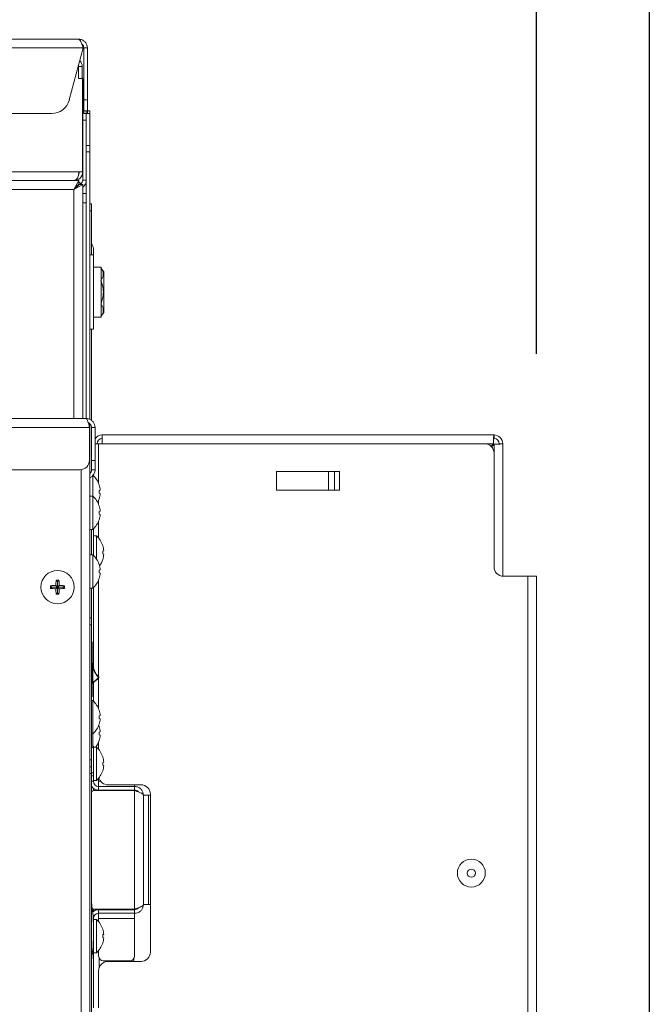
# Model space of a CAD drawing. Extents: x 1 to 242, y 12 to 202.
# Drawn here: x 233 to 241, y 87 to 100 of the extents above; entities that cross this region are included whole.
import ezdxf

# ---------------------------------------------------------------- set-up
doc = ezdxf.new("R2010")
doc.units = 0
doc.header["$MEASUREMENT"] = 0
doc.layers.get('0').update_dxf_attribs({"linetype": 'CONTINUOUS'})
doc.layers.get('DEFPOINTS').update_dxf_attribs({"linetype": 'CONTINUOUS'})
doc.layers.add('OBJECT', color=7, linetype='CONTINUOUS')
doc.layers.add('SHEET_SIZE', color=7, linetype='CONTINUOUS', plot=False)
doc.styles.get("Standard").update_dxf_attribs({"font": 'GOTHIC.TTF'})
doc.dimstyles.new('WEB_DRAWINGS', dxfattribs={"dimscale": 24, "dimtxt": 0.125, "dimasz": 0.25, "dimexe": 0.125, "dimexo": 0.125, "dimgap": 0.09, "dimtad": 0, "dimtih": 1, "dimtoh": 1, "dimdec": 3, "dimrnd": 0.03125, "dimzin": 0, "dimdsep": 46, "dimlunit": 5, "dimtxsty": 'Standard', "dimcen": 0.09, "dimadec": 0, "dimazin": 0, "dimtfac": 1, "dimtdec": 4, "dimtofl": 0, "dimtmove": 0, "dimatfit": 3, "dimfxl": 1, "dimtolj": 1, "dimtzin": 0, "dimarcsym": 0})

# ---------------------------------------------------------------- blocks, each defined once
blk = doc.blocks.new('*D45')
at = {"layer": 'DEFPOINTS', "color": 0}
for p in [(239.483, 106.648), (177.699, 94.014), (239.483, 92.588)]:
    blk.add_point(p, dxfattribs=at)
at = {"layer": 'OBJECT', "color": 0, "lineweight": -2}
for p, q in [((177.699, 97.014), (177.699, 109.648)), ((239.483, 95.588), (239.483, 109.648)), ((183.699, 106.648), (197.011, 106.648)), ((233.483, 106.648), (220.171, 106.648))]:
    blk.add_line(p, q, dxfattribs=at)
at = {"layer": 'OBJECT', "color": 0}
for points in [[(183.699, 107.648), (183.699, 105.648), (177.699, 106.648)], [(233.483, 105.648), (233.483, 107.648), (239.483, 106.648)]]:
    blk.add_solid(points, dxfattribs=at)
at = {"layer": 'OBJECT', "color": 0, "insert": (208.591, 106.648), "char_height": 3, "attachment_point": 5}
blk.add_mtext('\\A1;{61.78"\\P[1569mm]}', dxfattribs=at)
blk = doc.blocks.new('A$C5631')
at = {"color": 7, "linetype": 'Continuous', "lineweight": 0}
for p, q in [((-25.024, 0), (25.024, 0)), ((-25.088, -0.118), (25.088, -0.118)), ((24.9, -0.817), (25.088, -0.118)), ((25.143, -0.118), (25.095, -0.118)), ((25.095, -0.817), (25.095, -0.118)), ((25.143, -0.118), (25.143, -0.817)), ((25.025, -0.369), (25.074, -0.369)), ((25.025, -0.53), (25.025, -0.369)), ((25.074, -0.369), (25.074, -0.53)), ((25.074, -0.53), (25.025, -0.53)), ((25.095, -0.817), (25.143, -0.817)), ((25.095, -1.003), (25.095, -0.817)), ((25.143, -0.817), (25.143, -1.003)), ((-24.658, -1.003), (24.658, -1.003)), ((25.143, -1.003), (25.095, -1.003))]:
    blk.add_line(p, q, dxfattribs=at)
at = {"color": 7, "linetype": 'Continuous', "lineweight": 0, "flags": 128}
blk.add_lwpolyline([(25.024, -0.355), (25.024, -0.356), (25.025, -0.369)], dxfattribs=at)
at = {"color": 7, "linetype": 'Continuous', "lineweight": 0}
for centre, radius, start, end in [((24.955, -0.369), 0.118, 360, 42.9212), ((24.658, -0.752), 0.251, 270, 345)]:
    blk.add_arc(centre, radius, start, end, dxfattribs=at)
for points, knots in [([(25.024, 0), (25.029, -0.001), (25.039, -0.004), (25.053, -0.027), (25.067, -0.06), (25.079, -0.093), (25.086, -0.113), (25.088, -0.118)], [0, 0, 0, 0, 0.226756, 0.453572, 0.680389, 0.907206, 1, 1, 1, 1]), ([(25.143, -0.118), (25.141, -0.104), (25.138, -0.076), (25.116, -0.039), (25.083, -0.012), (25.05, -0.001), (25.03, 0), (25.024, 0)], [0, 0, 0, 0, 0.226756, 0.453572, 0.680389, 0.907206, 1, 1, 1, 1]), ([(25.095, -0.118), (25.094, -0.109), (25.091, -0.091), (25.08, -0.073), (25.071, -0.066), (25.069, -0.065)], [0, 0, 0, 0, 0.443557, 0.887294, 1, 1, 1, 1])]:
    blk.add_open_spline(points, degree=3, knots=knots, dxfattribs=at)
blk = doc.blocks.new('A$C2909')
at = {"color": 7, "linetype": 'Continuous', "lineweight": 0}
for p, q in [((51.352, 0.181), (51.4, 0.181)), ((51.4, 0.181), (51.448, 0.181)), ((51.4, 0.144), (51.4, 0.181)), ((51.448, 0.144), (51.4, 0.144)), ((51.448, 0.181), (51.448, 0.144)), ((51.4, 0.056), (51.352, 0.056))]:
    blk.add_line(p, q, dxfattribs=at)
blk.add_blockref('A$C5631', (26.271, 1.148))
blk = doc.blocks.new('A$C4957')
for p, q in [((51.352, 0.62), (51.345, 0.618)), ((51.352, -0.641), (51.352, 0.62))]:
    blk.add_line(p, q)
at = {"color": 7, "linetype": 'Continuous', "lineweight": 0}
for p, q in [((51.352, 0.181), (51.4, 0.181)), ((51.4, 0.181), (51.448, 0.181)), ((51.4, 0.144), (51.4, 0.181)), ((51.448, 0.181), (51.448, 0.144))]:
    blk.add_line(p, q, dxfattribs=at)
blk.add_blockref('A$C2909', (0, 0))

msp = doc.modelspace()

# ---------------------------------------------------------------- linework, layer by layer
at = {"color": 7, "linetype": 'Continuous', "lineweight": 0}
for p, q in [((233.3672, 98.8654), (233.4154, 98.8654)), ((233.4154, 98.8654), (233.4636, 98.8654)), ((233.4154, 98.8287), (233.4154, 98.8654)), ((233.4636, 98.8287), (233.4154, 98.8287)), ((233.4154, 98.4005), (233.4154, 98.8287)), ((233.4636, 98.8654), (233.4636, 98.8287)), ((233.4636, 98.8287), (233.4636, 98.4005)), ((233.4154, 98.74), (233.3672, 98.74)), ((233.4154, 98.4005), (233.4636, 98.4005)), ((233.4154, 98.3119), (233.4154, 98.4005)), ((233.4636, 98.3119), (233.4154, 98.3119)), ((233.4154, 94.7142), (233.4154, 98.3119)), ((233.4636, 98.4005), (233.4636, 98.3119)), ((233.4636, 94.7021), (233.4636, 98.3119)), ((233.1957, 98.0433), (183.3786, 98.0433)), ((233.314, 98.0433), (233.1957, 98.0433)), ((233.3672, 98.0433), (233.3191, 98.0433)), ((233.3672, 98.0433), (233.3672, 97.9324)), ((233.2489, 97.9249), (183.3254, 97.9249)), ((183.3595, 97.9249), (233.2148, 97.9249)), ((233.2148, 97.9249), (233.314, 97.9249)), ((233.2489, 97.8065), (233.314, 97.9249)), ((233.314, 97.9249), (233.314, 97.8767)), ((233.3672, 97.9324), (233.4154, 97.9324)), ((183.3254, 97.8065), (233.2489, 97.8065)), ((233.2489, 97.8065), (233.314, 97.8767)), ((233.3672, 97.8717), (233.2489, 97.8065)), ((233.3191, 97.8717), (233.2489, 97.8065)), ((233.2489, 97.8065), (233.2489, 94.7142)), ((233.297, 97.8622), (233.297, 97.8584)), ((233.297, 97.8563), (233.297, 97.8469)), ((233.3672, 97.8717), (233.3191, 97.8717)), ((233.3672, 97.8717), (233.3672, 97.8065)), ((233.3672, 97.8065), (233.3672, 94.7142)), ((233.3672, 97.7505), (233.4154, 97.7505)), ((233.4154, 97.6251), (233.3672, 97.6251)), ((233.4154, 97.6251), (233.4154, 94.7142)), ((233.4636, 97.6114), (233.4836, 97.6114)), ((233.4836, 97.5173), (233.4636, 97.5173)), ((233.4836, 97.6114), (233.4836, 97.5173)), ((233.4836, 97.5173), (233.4836, 96.9217)), ((233.5137, 96.9217), (233.5137, 96.9769)), ((233.5137, 96.9217), (233.4636, 96.9217)), ((233.5137, 96.9217), (233.5137, 95.9185)), ((233.614, 96.7562), (233.5137, 96.7562)), ((233.614, 96.7562), (233.614, 96.0841)), ((233.6505, 96.6954), (233.614, 96.741)), ((233.6505, 96.1447), (233.6505, 96.6954)), ((233.614, 96.0841), (233.5137, 96.0841)), ((233.614, 96.0991), (233.6505, 96.1447)), ((233.4636, 95.9185), (233.5137, 95.9185)), ((233.4836, 95.9185), (233.4836, 94.6905)), ((220.2719, 94.7142), (233.4149, 94.7142)), ((220.2296, 94.5958), (233.4572, 94.5958)), ((233.4572, 94.5958), (233.4572, 94.1499)), ((233.4636, 94.4475), (233.4636, 94.6452)), ((233.4836, 94.6048), (233.4836, 94.0101)), ((233.5333, 94.5958), (233.4851, 94.5958)), ((233.4851, 94.5958), (233.4851, 94.1499)), ((233.5333, 94.5958), (233.5333, 94.1499)), ((233.4572, 94.4475), (233.4636, 94.4475)), ((233.4636, 94.4475), (233.4636, 80.9895)), ((233.6301, 94.4932), (238.911, 94.4932)), ((233.6301, 94.4932), (233.6301, 94.3748)), ((238.911, 94.4932), (238.911, 94.445)), ((233.4836, 94.3751), (233.4851, 94.3751)), ((233.5819, 94.3751), (233.5333, 94.3751)), ((233.5819, 94.3751), (238.7856, 94.3751)), ((233.5819, 93.8395), (233.5819, 94.3751)), ((238.7935, 94.3748), (238.9039, 94.3748)), ((238.9039, 94.3748), (238.8707, 94.3417)), ((238.8778, 94.3346), (238.911, 94.3677)), ((238.911, 94.3677), (238.911, 94.2497)), ((239.0293, 94.3748), (238.9812, 94.3748)), ((239.0293, 94.3748), (239.0293, 92.5883)), ((233.4851, 94.2497), (233.4836, 94.2497)), ((238.911, 94.2497), (238.911, 92.7135)), ((233.4851, 94.1499), (233.5333, 94.1499)), ((233.4851, 94.0245), (233.4851, 94.1499)), ((233.5333, 94.1499), (233.5333, 94.0245)), ((233.3318, 94.0245), (220.355, 94.0245)), ((233.3452, 94.0252), (233.3452, 81.2403)), ((233.5333, 94.0245), (233.4851, 94.0245)), ((233.5037, 93.9462), (233.5037, 93.6691)), ((233.5117, 93.9435), (233.5117, 93.9564)), ((236.8268, 93.9999), (235.9791, 93.9999)), ((235.9791, 93.7471), (235.9791, 93.9999)), ((236.6813, 93.9999), (236.6813, 93.7471)), ((236.763, 93.9999), (236.763, 93.7471)), ((236.8268, 93.7471), (236.8268, 93.9999)), ((233.589, 93.8203), (233.5884, 93.8202)), ((233.5037, 93.6691), (233.4636, 93.6691)), ((233.5037, 93.6691), (233.5037, 93.2196)), ((233.6024, 93.7484), (233.5884, 93.7449)), ((233.5884, 93.7075), (233.6024, 93.7041)), ((236.8268, 93.7471), (235.9791, 93.7471)), ((233.5819, 93.5576), (233.5819, 93.6129)), ((233.5884, 93.6323), (233.589, 93.6322)), ((233.589, 93.5384), (233.5884, 93.5383)), ((233.6024, 93.4665), (233.5884, 93.463)), ((233.5884, 93.4256), (233.6024, 93.4222)), ((233.5819, 93.1024), (233.5819, 93.331)), ((233.5884, 93.3504), (233.589, 93.3503)), ((233.4636, 93.2196), (233.5037, 93.2196)), ((233.4836, 93.2196), (233.4836, 92.8765)), ((233.5117, 92.8691), (233.5117, 93.2271)), ((233.5518, 93.1336), (233.5117, 93.1336)), ((233.5518, 93.1336), (233.5518, 92.8214)), ((233.6371, 93.0029), (233.6366, 93.0028)), ((233.5037, 92.8765), (233.4636, 92.8765)), ((233.5037, 92.8765), (233.5037, 92.4271)), ((233.6505, 92.931), (233.6366, 92.9276)), ((233.6366, 92.8902), (233.6505, 92.8867)), ((233.589, 92.7459), (233.5884, 92.7457)), ((233.6366, 92.8149), (233.6371, 92.8148)), ((233.6024, 92.674), (233.5884, 92.6705)), ((233.5884, 92.6331), (233.6024, 92.6296)), ((239.0364, 92.5881), (239.3644, 92.5881)), ((239.3644, 92.5881), (239.3644, 84.577)), ((239.3644, 92.5881), (239.4828, 92.5881)), ((239.4828, 92.5881), (239.4828, 84.577)), ((232.9526, 92.4412), (232.934, 92.4598)), ((233.0278, 92.4412), (233.0057, 92.4633)), ((233.0278, 92.5164), (233.0092, 92.5351)), ((233.0278, 92.5164), (233.0278, 92.4412)), ((233.028, 92.5164), (233.0278, 92.5164)), ((233.028, 92.5164), (233.0466, 92.5351)), ((233.028, 92.4412), (233.028, 92.5164)), ((233.028, 92.4412), (233.0501, 92.4633)), ((233.1032, 92.4412), (233.1218, 92.4598)), ((233.5819, 91.2285), (233.5819, 92.5385)), ((233.5884, 92.5579), (233.589, 92.5577)), ((232.9526, 92.4411), (232.934, 92.4224)), ((233.0278, 92.4412), (232.9526, 92.4412)), ((232.9526, 92.4412), (232.9526, 92.4411)), ((232.9526, 92.4411), (233.0278, 92.4411)), ((233.0278, 92.4411), (233.0057, 92.419)), ((233.0278, 92.3658), (233.0092, 92.3472)), ((233.0278, 92.4411), (233.0278, 92.3658)), ((233.0278, 92.3658), (233.028, 92.3658)), ((233.1032, 92.4412), (233.028, 92.4412)), ((233.028, 92.4411), (233.0501, 92.419)), ((233.028, 92.4411), (233.1032, 92.4411)), ((233.028, 92.3658), (233.028, 92.4411)), ((233.028, 92.3658), (233.0466, 92.3472)), ((233.1032, 92.4411), (233.1032, 92.4412)), ((233.1032, 92.4411), (233.1218, 92.4224)), ((233.4636, 92.4271), (233.5037, 92.4271)), ((233.4836, 92.4271), (233.4836, 92.0248)), ((233.5117, 91.347), (233.5117, 92.4346)), ((233.4636, 92.0248), (233.4836, 92.0248)), ((233.4836, 91.9308), (233.4636, 91.9308)), ((233.4836, 92.0248), (233.4836, 91.9308)), ((233.4836, 91.9308), (233.4836, 90.1124)), ((233.4836, 91.7054), (233.4919, 91.705)), ((233.4919, 90.9662), (233.4919, 91.705)), ((233.4967, 91.7), (233.4919, 91.705)), ((233.4967, 91.7), (233.4967, 90.9712)), ((233.4967, 91.3629), (233.5017, 91.3629)), ((233.5017, 91.3629), (233.5017, 91.1529)), ((233.4967, 91.1529), (233.5017, 91.1529)), ((233.5117, 90.9028), (233.5117, 91.1535)), ((233.5639, 91.1969), (233.5753, 91.2077)), ((233.5839, 91.2264), (233.5803, 91.2229)), ((233.5803, 91.2229), (233.5842, 91.2198)), ((233.5819, 90.7988), (233.5819, 91.217)), ((233.4919, 90.9662), (233.4836, 90.9658)), ((233.5037, 90.9102), (233.4836, 90.9102)), ((233.4919, 90.9662), (233.4967, 90.9712)), ((233.5037, 90.9102), (233.5037, 90.4608)), ((233.589, 90.7796), (233.5884, 90.7795)), ((233.6024, 90.7077), (233.5884, 90.7042)), ((233.5884, 90.6668), (233.6024, 90.6634)), ((233.5884, 90.5916), (233.589, 90.5915)), ((233.4836, 90.4608), (233.5037, 90.4608)), ((233.5037, 90.4608), (233.5037, 90.295)), ((233.589, 90.5599), (233.5833, 90.5757)), ((233.589, 90.5599), (233.5884, 90.5598)), ((233.6024, 90.488), (233.5884, 90.4845)), ((233.5819, 90.2518), (233.5819, 90.3525)), ((233.5884, 90.4471), (233.6024, 90.4436)), ((233.5884, 90.3719), (233.589, 90.3717)), ((233.4836, 90.295), (233.5117, 90.295)), ((233.5117, 90.2767), (233.4836, 90.2767)), ((233.5117, 90.295), (233.5117, 90.2767)), ((233.5518, 90.283), (233.5117, 90.283)), ((233.5117, 90.2767), (233.5117, 89.9372)), ((233.5518, 90.283), (233.5518, 89.8335)), ((233.4636, 90.1124), (233.4836, 90.1124)), ((233.4836, 90.1124), (233.4836, 90.0184)), ((233.6371, 90.1523), (233.6366, 90.1522)), ((233.6505, 90.0804), (233.6366, 90.077)), ((233.4836, 90.0184), (233.4636, 90.0184)), ((233.4836, 90.0184), (233.4836, 89.9243)), ((233.4836, 89.9372), (233.5117, 89.9372)), ((233.5117, 89.9372), (233.5117, 89.8929)), ((233.6366, 90.0396), (233.6505, 90.0361)), ((233.6366, 89.9643), (233.6371, 89.9642)), ((233.4836, 89.9243), (233.4636, 89.9243)), ((233.4836, 89.9243), (233.4836, 85.0964)), ((233.5117, 89.8929), (233.4836, 89.8929)), ((233.5117, 89.8215), (233.4836, 89.8215)), ((233.5117, 89.8215), (233.5117, 89.8929)), ((233.5117, 89.8335), (233.5518, 89.8335)), ((233.5819, 89.8215), (233.5819, 89.8647)), ((233.5819, 89.8215), (233.5819, 89.7513)), ((233.6089, 89.8215), (233.5819, 89.8215)), ((233.5117, 89.7262), (233.5117, 89.6943)), ((234.0665, 89.696), (233.5263, 89.696)), ((233.5819, 89.7513), (233.5819, 89.7031)), ((234.0665, 89.7513), (233.5819, 89.7513)), ((234.0665, 89.7031), (233.5819, 89.7031)), ((233.5869, 89.7031), (233.5869, 89.696)), ((234.1533, 89.7739), (233.7073, 89.7739)), ((233.7409, 89.696), (233.7409, 89.7031)), ((234.0544, 89.696), (234.0544, 89.7031)), ((234.0665, 89.7513), (234.0665, 89.7739)), ((234.0665, 89.7513), (234.0665, 89.7031)), ((234.0665, 89.696), (234.0665, 88.0961)), ((234.1849, 89.6329), (234.1849, 88.1592)), ((234.2551, 89.6329), (234.1849, 89.6329)), ((234.2551, 88.1592), (234.2551, 89.6329)), ((234.2551, 89.6329), (234.2787, 89.6329)), ((234.2787, 87.5166), (234.2787, 89.6485)), ((233.5117, 88.0978), (233.5117, 88.0659)), ((234.0665, 88.0961), (233.5263, 88.0961)), ((233.5819, 88.0408), (233.5819, 88.089)), ((234.0665, 88.089), (233.5819, 88.089)), ((233.5869, 88.0961), (233.5869, 88.089)), ((233.7409, 88.089), (233.7409, 88.0961)), ((234.0544, 88.089), (234.0544, 88.0961)), ((234.0665, 88.0408), (234.0665, 88.089)), ((234.1849, 88.1592), (234.2551, 88.1592)), ((234.2787, 88.1592), (234.2551, 88.1592)), ((233.5117, 87.9706), (233.5081, 87.9706)), ((233.5117, 87.9012), (233.5117, 87.9706)), ((233.5518, 87.9586), (233.5117, 87.9586)), ((233.5518, 87.9586), (233.5518, 87.5091)), ((234.0665, 88.0408), (233.5819, 88.0408)), ((233.5819, 88.0408), (233.5819, 87.9706)), ((233.5819, 87.9706), (234.0665, 87.9706)), ((233.5819, 87.9274), (233.5819, 87.9706)), ((234.0665, 87.9706), (234.0665, 88.0408)), ((234.0665, 87.9706), (234.0665, 87.462)), ((233.5117, 87.8549), (233.5117, 87.5154)), ((233.6371, 87.8279), (233.6366, 87.8278)), ((233.6505, 87.756), (233.6366, 87.7525)), ((233.6366, 87.7152), (233.6505, 87.7117)), ((233.5819, 87.462), (233.5819, 87.5403)), ((233.6366, 87.6399), (233.6371, 87.6398)), ((233.5117, 87.4971), (233.4967, 87.4971)), ((233.4987, 87.5154), (233.5117, 87.5154)), ((233.5117, 87.5154), (233.5117, 87.4971)), ((233.5117, 87.5091), (233.5518, 87.5091)), ((233.5117, 87.4971), (233.5117, 86.7642)), ((233.5869, 87.4374), (233.5869, 87.301)), ((234.0544, 87.3912), (234.0544, 87.425)), ((234.0038, 87.3993), (233.6446, 87.3993)), ((233.7073, 87.3912), (234.1533, 87.3912)), ((233.7409, 87.3912), (233.7409, 87.3993)), ((233.5819, 86.7642), (233.5819, 87.2658))]:
    msp.add_line(p, q, dxfattribs=at)
at = {"color": 7, "linetype": 'Continuous', "lineweight": 0, "flags": 128}
msp.add_lwpolyline([(233.4956, 89.688), (233.4875, 89.6938), (233.4836, 89.696)], dxfattribs=at)
at = {"color": 7, "linetype": 'Continuous', "lineweight": 0}
for centre, radius in [((233.0279, 92.4411), 0.2247), ((238.605, 88.5826), 0.1881), ((238.605, 88.5826), 0.0552)]:
    msp.add_circle(centre, radius, dxfattribs=at)
for centre, radius, start, end in [((233.2489, 98.0433), 0.1184, 270, 360), ((233.2489, 98.0433), 0.0702, 333.51163, 360), ((233.297, 97.9324), 0.0702, 310.04334, 0), ((233.297, 97.9324), 0.1184, 306.38587, 0), ((233.3125, 96.9769), 0.2012, 0, 31.74254), ((233.6301, 94.3748), 0.1184, 90, 144.8677), ((233.6301, 94.3748), 0.0702, 90, 180), ((238.911, 94.3748), 0.1184, 0, 90), ((238.911, 94.3748), 0.0702, 0, 90), ((238.7856, 94.2497), 0.1254, 0, 90), ((233.3318, 94.1499), 0.1254, 270, 0), ((233.4149, 94.0245), 0.0702, 313.86056, 0), ((233.4149, 94.0245), 0.1184, 294.27054, 0), ((233.3022, 93.7262), 0.3018, 18.15895, 48.1147), ((233.2977, 93.7264), 0.3055, 4.13938, 17.88391), ((233.3022, 93.4443), 0.3018, 18.15895, 48.1147), ((233.2787, 93.7262), 0.3102, 356.54623, 3.45377), ((233.2977, 93.7261), 0.3055, 342.11609, 355.86062), ((233.3022, 93.7262), 0.3018, 332.16262, 341.84105), ((233.2977, 93.4445), 0.3055, 4.13938, 17.88391), ((233.2787, 93.4443), 0.3102, 356.54623, 3.45377), ((233.2977, 93.4442), 0.3055, 342.11609, 355.86062), ((233.3022, 93.4443), 0.3018, 311.8853, 341.84105), ((233.3503, 92.9089), 0.3018, 18.15895, 48.1147), ((233.3458, 92.909), 0.3055, 4.13938, 17.88391), ((233.3022, 92.6518), 0.3018, 18.15895, 48.1147), ((233.3269, 92.9089), 0.3102, 356.54623, 3.45377), ((233.3458, 92.9088), 0.3055, 342.11609, 355.86062), ((233.2977, 92.6519), 0.3055, 4.13938, 17.88391), ((233.3503, 92.9089), 0.3018, 323.55802, 341.84105), ((233.2787, 92.6518), 0.3102, 356.54623, 3.45377), ((233.2977, 92.6517), 0.3055, 342.11609, 355.86062), ((239.0364, 92.7135), 0.1254, 180, 270), ((234.1769, 92.4411), 1.2431, 179.13851, 180.86149), ((233.026, 91.3053), 1.1582, 91.00031, 94.55498), ((234.1638, 92.4431), 1.1582, 175.44502, 178.99969), ((233.0279, 91.2921), 1.2431, 89.13851, 90.86149), ((231.8921, 92.4431), 1.1582, 1.00031, 4.55498), ((233.0299, 91.3053), 1.1582, 85.44502, 88.99969), ((231.8789, 92.4411), 1.2431, 359.13851, 0.86149), ((233.3022, 92.6518), 0.3018, 311.8853, 341.84105), ((233.026, 93.577), 1.1582, 265.44502, 268.99969), ((234.1638, 92.4392), 1.1582, 181.00031, 184.55498), ((233.0279, 93.5901), 1.2431, 269.13851, 270.86149), ((231.8921, 92.4392), 1.1582, 355.44502, 358.99969), ((233.0299, 93.577), 1.1582, 271.00031, 274.55498), ((233.5017, 91.4181), 0.00502, 180, 185.62707), ((233.8196, 91.4494), 0.3245, 185.62707, 223.42381), ((233.8196, 91.4494), 0.3295, 195.22918, 223.42381), ((233.5017, 91.1411), 0.00502, 121.12385, 180), ((233.3311, 91.4237), 0.325, 301.12385, 321.14744), ((233.3311, 91.4237), 0.32, 302.21468, 321.14744), ((233.5614, 91.2217), 0.0197, 314.75949, 338.05598), ((233.5803, 91.2229), 0.00502, 321.14744, 43.42381), ((233.3022, 90.6855), 0.3018, 18.15895, 48.1147), ((233.2977, 90.6856), 0.3055, 4.13938, 17.88391), ((233.3022, 90.6855), 0.3018, 311.8853, 341.84105), ((233.2787, 90.6855), 0.3102, 356.54623, 3.45377), ((233.2977, 90.6854), 0.3055, 342.11609, 355.86062), ((233.2977, 90.4659), 0.3055, 4.13938, 17.88391), ((233.2787, 90.4658), 0.3102, 356.54623, 3.45377), ((233.3022, 90.4658), 0.3018, 322.7191, 341.84105), ((233.2977, 90.4657), 0.3055, 342.11609, 355.86062), ((233.3503, 90.0583), 0.3018, 18.15895, 48.1147), ((233.3458, 90.0584), 0.3055, 4.13938, 17.88391), ((233.3269, 90.0583), 0.3102, 356.54623, 3.45377), ((233.3503, 90.0583), 0.3018, 311.8853, 341.84105), ((233.3458, 90.0581), 0.3055, 342.11609, 355.86062), ((233.5819, 89.8215), 0.0702, 180, 270), ((233.7073, 89.8993), 0.1254, 193.87755, 270), ((233.5819, 89.8215), 0.1184, 213.84899, 270), ((233.5263, 89.6333), 0.0627, 90, 132.84364), ((234.1533, 89.6485), 0.1254, 0, 90), ((230.8462, 87.7978), 2.6675, 351.38514, 8.61486), ((233.5263, 88.1588), 0.0627, 240.3417, 270), ((233.5819, 87.9706), 0.1184, 90, 133.0756), ((233.5819, 87.9706), 0.0702, 90, 180), ((233.3503, 87.7338), 0.3018, 18.15895, 48.1147), ((233.3458, 87.734), 0.3055, 4.13938, 17.88391), ((233.3269, 87.7338), 0.3102, 356.54623, 3.45377), ((233.3458, 87.7337), 0.3055, 342.11609, 355.86062), ((233.3503, 87.7338), 0.3018, 311.8853, 341.84105), ((233.6446, 87.462), 0.0627, 180, 270), ((234.0038, 87.462), 0.0627, 270, 0), ((234.1533, 87.5166), 0.1254, 270, 0), ((233.7073, 87.2658), 0.1254, 90, 180)]:
    msp.add_arc(centre, radius, start, end, dxfattribs=at)
for centre, major_axis, ratio, start_param, end_param in [((233.2489, 98.0433), (0, 0.1184), 0.5505677, 3.1415927, 4.712389), ((238.911, 94.3748), (0, 0.1184), 0.0599243, 0, 1.5707963), ((238.911, 94.3748), (0, 0.0702), 0.1010153, 0, 1.5707963), ((238.911, 94.3748), (0.1184, 0), 0.0599243, 4.712389, 6.2831853), ((238.911, 94.3748), (0.0702, 0), 0.1010153, 4.712389, 6.2831853)]:
    msp.add_ellipse(centre, major_axis=major_axis, ratio=ratio, start_param=start_param, end_param=end_param, dxfattribs=at)
for points, knots in [([(233.346, 97.8717), (233.3443, 97.8751), (233.3372, 97.8889), (233.324, 97.8977), (233.314, 97.9043)], [0, 0, 0, 0, 0.2433634, 1, 1, 1, 1]), ([(233.6104, 96.5828), (233.6187, 96.5942), (233.6355, 96.6172), (233.6472, 96.6535), (233.6437, 96.6908), (233.6287, 96.7214), (233.6151, 96.7394), (233.6104, 96.7456)], [0, 0, 0, 0, 0.2165646, 0.4382347, 0.6555363, 0.88129, 1, 1, 1, 1]), ([(233.6104, 96.2573), (233.6157, 96.2713), (233.6293, 96.3073), (233.6438, 96.3687), (233.6482, 96.4612), (233.6298, 96.5334), (233.612, 96.5787), (233.6104, 96.5828)], [0, 0, 0, 0, 0.1342836, 0.3453566, 0.5632146, 0.9599794, 1, 1, 1, 1]), ([(233.6104, 96.0945), (233.6187, 96.1059), (233.6355, 96.1289), (233.6472, 96.1653), (233.6437, 96.2025), (233.6287, 96.2332), (233.6151, 96.2511), (233.6104, 96.2573)], [0, 0, 0, 0, 0.2165646, 0.4382347, 0.6555363, 0.88129, 1, 1, 1, 1]), ([(233.4149, 94.7142), (233.418, 94.7128), (233.4242, 94.7101), (233.4335, 94.6887), (233.4428, 94.6572), (233.4508, 94.6242), (233.4555, 94.6032), (233.4572, 94.5958)], [0, 0, 0, 0, 0.22018507, 0.440395, 0.66060499, 0.88081482, 1, 1, 1, 1]), ([(233.5333, 94.5958), (233.5319, 94.6095), (233.5291, 94.6368), (233.5077, 94.6729), (233.4763, 94.6998), (233.4432, 94.7126), (233.4223, 94.7138), (233.4149, 94.7142)], [0, 0, 0, 0, 0.2201851, 0.440395, 0.660605, 0.8808148, 1, 1, 1, 1]), ([(233.4851, 94.5958), (233.4844, 94.6036), (233.4828, 94.6199), (233.4699, 94.6413), (233.4552, 94.6555), (233.4444, 94.6588), (233.4417, 94.6596)], [0, 0, 0, 0, 0.2826189, 0.5906882, 0.8987816, 1, 1, 1, 1]), ([(233.5017, 91.3629), (233.5009, 91.3694), (233.4993, 91.3825), (233.4978, 91.3989), (233.4971, 91.4095), (233.4969, 91.414), (233.4968, 91.4156), (233.4967, 91.4166), (233.4967, 91.4172), (233.4967, 91.4174), (233.4967, 91.4175), (233.4967, 91.4176), (233.4967, 91.4176), (233.4967, 91.4176)], [0, 0, 0, 0, 0.3553945, 0.7134552, 0.8916208, 0.9331646, 0.958336, 0.9812081, 0.9896499, 0.9932637, 0.9967786, 0.9985888, 1, 1, 1, 1]), ([(233.5017, 91.1529), (233.5014, 91.152), (233.5008, 91.1504), (233.5, 91.1482), (233.4995, 91.1467), (233.4993, 91.1459), (233.4991, 91.1455), (233.4991, 91.1455), (233.4991, 91.1454)], [0, 0, 0, 0, 0.2826628, 0.5080382, 0.6918922, 0.8511587, 0.8769968, 1, 1, 1, 1]), ([(234.1849, 89.6329), (234.1834, 89.647), (234.1805, 89.6751), (234.1578, 89.712), (234.1247, 89.7388), (234.0919, 89.7502), (234.0722, 89.751), (234.0665, 89.7513)], [0, 0, 0, 0, 0.2267561, 0.4535725, 0.6803891, 0.9072055, 1, 1, 1, 1]), ([(234.12, 89.6769), (234.1189, 89.6787), (234.113, 89.6882), (234.0941, 89.6995), (234.0758, 89.7019), (234.0665, 89.7031)], [0, 0, 0, 0, 0.10369983, 0.54374494, 1, 1, 1, 1]), ([(234.0665, 89.696), (234.0805, 89.6913), (234.1087, 89.6817), (234.1456, 89.6674), (234.1724, 89.6531), (234.1837, 89.6416), (234.1846, 89.6349), (234.1849, 89.6329)], [0, 0, 0, 0, 0.2267561, 0.4535725, 0.6803891, 0.9072055, 1, 1, 1, 1]), ([(234.1849, 88.1592), (234.1834, 88.1544), (234.1805, 88.1449), (234.1578, 88.1306), (234.1247, 88.1162), (234.0919, 88.1047), (234.0722, 88.098), (234.0665, 88.0961)], [0, 0, 0, 0, 0.2267561, 0.4535725, 0.6803891, 0.9072055, 1, 1, 1, 1]), ([(234.0665, 88.0408), (234.0805, 88.0423), (234.1087, 88.0452), (234.1456, 88.0679), (234.1724, 88.101), (234.1837, 88.1337), (234.1846, 88.1535), (234.1849, 88.1592)], [0, 0, 0, 0, 0.2267561, 0.4535725, 0.6803891, 0.9072055, 1, 1, 1, 1]), ([(234.0665, 88.089), (234.0755, 88.0901), (234.0934, 88.0924), (234.1123, 88.1033), (234.1184, 88.1129), (234.1197, 88.1149)], [0, 0, 0, 0, 0.4435568, 0.8872941, 1, 1, 1, 1])]:
    msp.add_open_spline(points, degree=3, knots=knots, dxfattribs=at)
at = {"layer": 'SHEET_SIZE'}
msp.add_lwpolyline([(1.0055, 191.9984), (241.0035, 191.9984), (241.0035, 11.9999), (1.0055, 11.9999)], close=True, dxfattribs=at)

# ---------------------------------------------------------------- block references
msp.add_blockref('A$C4957', (182.0157, 98.6843))

# ---------------------------------------------------------------- dimensions: what is measured, and where the dimension line sits
at = {"layer": 'OBJECT'}
dim = msp.add_linear_dim(base=(239.4828, 106.6482), p1=(177.6994, 94.0139), p2=(239.4828, 92.5881), text='{61.78"\\P[1569mm]}', dimstyle='WEB_DRAWINGS', override={"dimdec": 2, "dimlunit": 2, "dimpost": '<>"\\X'}, dxfattribs=at)
dim.commit()
dim.dimension.update_dxf_attribs({"geometry": '*D45', "text_midpoint": (208.5911, 106.6482)})

doc.saveas('drawing.dxf')
